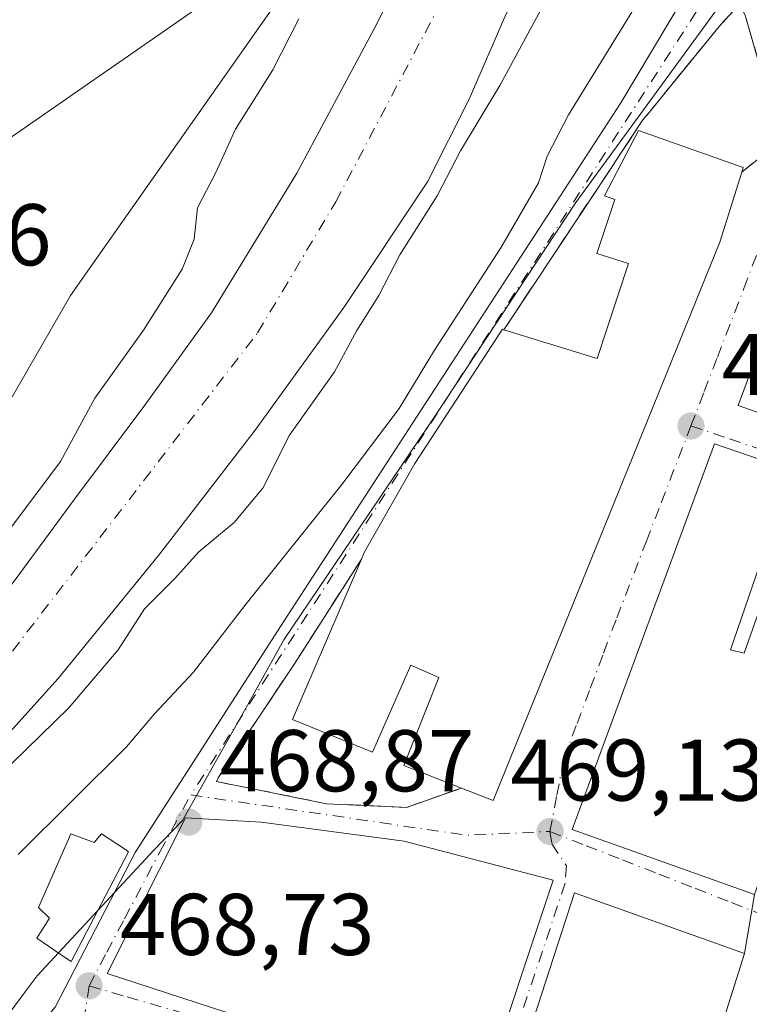
# Model space of a CAD drawing. Units: metres. Extents: x 583290 to 586719, y 4752071 to 4754427.
# Drawn here: x 584041 to 584124, y 4752548 to 4752661 of the extents above; entities that cross this region are included whole.
import ezdxf

# ---------------------------------------------------------------- set-up
doc = ezdxf.new("R2010")
doc.units = ezdxf.units.M
doc.header["$MEASUREMENT"] = 0
doc.linetypes.add('DGN Style 3', pattern=[2.307223458686699, 1.648016756204785, -0.6592067024819142])
doc.linetypes.add('DGN Style 4', pattern=[2.6384748266838614, 1.318413404963828, -0.6592067024819142, 0.001648016756204785, -0.6592067024819142])
for name, color, linetype, lineweight in [('Arbolado forestal CxS', 92, 'Continuous', 0), ('Corriente natural Cxs', 4, 'Continuous', 13), ('Corriente natural eje', 4, 'DGN Style 4', 0), ('Cultivos herbáceos CxS', 92, 'Continuous', 0), ('Cultivos leñosos CxS', 92, 'Continuous', 0), ('Curva de nivel normal', 30, 'Continuous', 0), ('Edificación Cxs', 1, 'Continuous', 13), ('Núcleo urbano CxS', 7, 'Continuous', 0), ('Obra de contención lineal', 1, 'DGN Style 3', 13), ('Punto de cota en terreno', 7, 'Continuous', 0), ('Rótulo de punto de cota en terreno', 7, 'Continuous', 0), ('Suelo desnudo CxS', 253, 'Continuous', 0), ('Tendido', 6, 'Continuous', 0), ('Vía urbana Cxs', 4, 'Continuous', 0), ('Vía urbana eje', 4, 'DGN Style 4', 0)]:
    doc.layers.add(name, color=color, linetype=linetype, lineweight=lineweight)
doc.styles.add('Style-Arial', font='txt')

# ---------------------------------------------------------------- blocks, each defined once
blk = doc.blocks.new('*U14')
at = {"layer": 'Cultivos herbáceos CxS', "color": 92, "linetype": 'Continuous', "lineweight": 0}
blk.add_polyline3d([(584106.3679000001, 4752720.340500001, 460.3766999999935), (584085.8481999999, 4752685.101500001, 460.5985999999976), (584046.4146999996, 4752629.008300001, 460.8325000000041), (584022.9499000004, 4752588.305299999, 461.2262000000047), (584003.3223000001, 4752582.9529, 461.9100000000035), (583985.4798999997, 4752596.781500001, 462.0663999999961), (583981.5274999999, 4752604.219500001, 461.517200000002), (583980.9967, 4752612.134500001, 461.4324999999953), (583959.6096999999, 4752713.2061, 461.5635000000038), (583946.0184000004, 4752757.9915, 461.7148000000016)], dxfattribs=at)
blk = doc.blocks.new('5PATER')
at = {"layer": 'Cultivos leñosos CxS', "linetype": 'Continuous', "lineweight": 0}
h = blk.add_hatch(color=51, dxfattribs=at)
edge = h.paths.add_edge_path()
edge.add_ellipse((0, 0), major_axis=(-0.1095731443231308, -0.1110710700762829), ratio=0.9994222409660322, start_angle=0, end_angle=360)
blk = doc.blocks.new('*U25')
at = {"layer": 'Vía urbana Cxs', "color": 4, "linetype": 'Continuous', "lineweight": 0}
for points in [[(584143.6901000004, 4752665.7601, 473.537599999996), (584142.0100999996, 4752660.590100001, 468.7713999999978), (584146.7308999998, 4752659.2783, 470.2862000000023), (584146.8167000003, 4752659.2545, 470.3159000000014), (584148.0405000001, 4752658.9145, 470.7476000000024), (584148.1281000003, 4752658.890100001, 470.7786999999954), (584154.9301000005, 4752657.0001, 470.5767000000051), (584153.9760999996, 4752653.691600001, 470.7485000000015), (584138.5301000001, 4752658.770099999, 467.8099999999977), (584122.8800999997, 4752616.4301, 470.9133000000002), (584142.1001000004, 4752609.640100001, 471.4380999999995), (584140.5601000004, 4752605.110099999, 470.9470000000001), (584130.7600999996, 4752608.440099999, 472.6682000000001), (584129.0701000001, 4752608.970100001, 473.0102999999945), (584120.1700999998, 4752612.050100001, 469.5696999999927), (584103.8701, 4752567.880100001, 472.0853000000062), (584124.7801000001, 4752560.440099999, 473.5106999999989), (584123.6300999997, 4752553.690099999, 472.5050000000047), (584104.1401000004, 4752560.630100001, 471.7189999999973), (584095.1501000002, 4752532.880100001, 474.7452000000048)], [(584044.6759000003, 4752547.557700001, 468.7477000000072), (584053.8470999999, 4752565.2501, 473.4180999999954), (584071.2401999999, 4752592.325300001, 475.7992999999988), (584106.4704999998, 4752646.4882, 473.0525000000052), (584109.4461000003, 4752651.062999999, 471.5599999999977), (584120.6644000001, 4752669.9013, 465.9817000000039)], [(584125.8501000004, 4752653.630100001, 466.6212999999989), (584123.7100999998, 4752661.090100001, 466.3350999999967)], [(584123.0500999996, 4752662.380100001, 466.1834999999992), (584120.7100999998, 4752659.8201, 466.3319999999949), (584114.4807000002, 4752652.1779, 470.6520000000019), (584112.8775000004, 4752650.211100001, 471.4581000000035), (584111.9801000003, 4752649.110099999, 471.264599999995), (584109.3130000001, 4752645.085200001, 472.3187999999937), (584108.1776000002, 4752643.3718, 472.6532000000007), (584096.0701000001, 4752625.100099999, 475.4171999999963), (584095.8901000004, 4752625.1601, 475.6858000000066), (584085.8501000004, 4752609.790100001, 472.7652999999991), (584080.0601000004, 4752599.5801, 472.3491000000067), (584079.7401000002, 4752598.8201, 472.5660000000062), (584072.0701000001, 4752586.850099999, 472.8974000000017), (584063.3501000004, 4752573.8101, 469.7544000000053), (584063.1401000004, 4752573.380100001, 469.5092000000004), (584075.7301000003, 4752570.840100001, 470.196299999996), (584084.9200999998, 4752570.420100001, 471.0869999999995), (584091.2100999998, 4752572.630100001, 474.1437000000006), (584094.8201000001, 4752571.220100001, 472.3788000000059), (584107.0301000001, 4752601.170100001, 473.5065000000032), (584120.7801000001, 4752635.130100001, 471.8019000000059), (584123.3000999996, 4752643.1501, 469.8375999999989), (584125.4401000004, 4752644.860099999, 467.8991999999998)]]:
    blk.add_polyline3d(points, dxfattribs=at)
blk.add_polyline3d([(584050.6201, 4752551.4101, 471.5861000000005), (584093.4801000003, 4752537.420100001, 474.8010000000068), (584101.6901000004, 4752562.0801, 470.6355999999942), (584084.6401000004, 4752566.5601, 471.7648999999947), (584068.2600999996, 4752568.7301, 471.8361000000005), (584059.6101000002, 4752569.2301, 471.1092000000062)], close=True, dxfattribs=at)

msp = doc.modelspace()

# ---------------------------------------------------------------- linework, layer by layer
at = {"layer": 'Arbolado forestal CxS', "color": 92, "linetype": 'Continuous', "lineweight": 0}
for points in [[(583929.9200999998, 4752800.556100001, 462.0709000000061), (583933.0734999999, 4752785.204700001, 461.4909999999945), (583939.2543000003, 4752772.2105, 461.5791999999929), (583946.0184000004, 4752757.9915, 461.7148000000016), (583959.6096999999, 4752713.2061, 461.5635000000038), (583980.9967, 4752612.134500001, 461.4324999999953), (583981.5274999999, 4752604.219500001, 461.517200000002), (583985.4798999997, 4752596.781500001, 462.0663999999961), (584003.3223000001, 4752582.9529, 461.9100000000035), (584022.9499000004, 4752588.305299999, 461.2262000000047), (584046.4146999996, 4752629.008300001, 460.8325000000041), (584085.8481999999, 4752685.101500001, 460.5985999999976), (584106.3679000001, 4752720.340500001, 460.3766999999935), (584115.5295000002, 4752737.5877, 460.6232000000019), (584120.0336999996, 4752766.486099999, 460.8491000000067), (584116.4813000001, 4752779.021700001, 460.9517000000051)], [(583946.0184000004, 4752757.9915, 461.7148000000016), (583959.6096999999, 4752713.2061, 461.5635000000038), (583980.9967, 4752612.134500001, 461.4324999999953), (583981.5274999999, 4752604.219500001, 461.517200000002), (583985.4798999997, 4752596.781500001, 462.0663999999961), (584003.3223000001, 4752582.9529, 461.9100000000035), (584022.9499000004, 4752588.305299999, 461.2262000000047), (584046.4146999996, 4752629.008300001, 460.8325000000041), (584085.8481999999, 4752685.101500001, 460.5985999999976), (584106.3679000001, 4752720.340500001, 460.3766999999935)], [(584118.1153999995, 4752721.401500001, 458.2442000000011), (584105.9445000002, 4752701.8223, 457.9673999999941), (584090.0253999997, 4752676.982999999, 459.1009999999952), (584087.8901000004, 4752672.850099999, 459.5660000000062), (584081.2100999998, 4752659.5601, 458.6045000000013), (584072.3501000004, 4752643.030099999, 457.6134000000021), (584062.5601000004, 4752627.040100001, 458.2560999999987), (584054.8101000004, 4752616.3101, 458.8677000000025), (584046.8901000004, 4752605.720100001, 459.1303999999946), (584040.0900999998, 4752596.4801, 458.847299999994), (584032.9401000004, 4752587.4101, 458.2942999999942), (584029.1501000002, 4752584.090100001, 458.5584999999992), (584024.6601999998, 4752581.7301, 458.850900000005), (584014.8901000004, 4752577.9101, 459.3046000000032), (584008.3501000004, 4752575.380100001, 459.2783000000054), (584001.7801000001, 4752573.5801, 458.9355000000069), (583996.5301000001, 4752573.390100001, 458.3460000000051), (583991.2301000003, 4752574.940099999, 457.8929000000062), (583987.7901, 4752577.0001, 457.4673000000039), (583984.6701999997, 4752579.6601, 457.6508000000031), (583982.2301000003, 4752582.5001, 457.8941999999952), (583978.5201000003, 4752588.8101, 457.8481000000029), (583974.1901000004, 4752597.9001, 457.7122999999993), (583970.0900999998, 4752607.0801, 457.2940999999992)], [(583970.0900999998, 4752607.0801, 457.2940999999992), (583974.1901000004, 4752597.9001, 457.7122999999993), (583978.5201000003, 4752588.8101, 457.8481000000029), (583982.2301000003, 4752582.5001, 457.8941999999952), (583984.6701999997, 4752579.6601, 457.6508000000031), (583987.7901, 4752577.0001, 457.4673000000039), (583991.2301000003, 4752574.940099999, 457.8929000000062), (583996.5301000001, 4752573.390100001, 458.3460000000051), (584001.7801000001, 4752573.5801, 458.9355000000069), (584008.3501000004, 4752575.380100001, 459.2783000000054), (584014.8901000004, 4752577.9101, 459.3046000000032), (584024.6601999998, 4752581.7301, 458.850900000005), (584029.1501000002, 4752584.090100001, 458.5584999999992), (584032.9401000004, 4752587.4101, 458.2942999999942), (584040.0900999998, 4752596.4801, 458.847299999994), (584046.8901000004, 4752605.720100001, 459.1303999999946), (584054.8101000004, 4752616.3101, 458.8677000000025), (584062.5601000004, 4752627.040100001, 458.2560999999987), (584072.3501000004, 4752643.030099999, 457.6134000000021), (584081.2100999998, 4752659.5601, 458.6045000000013), (584087.8901000004, 4752672.850099999, 459.5660000000062), (584090.0253999997, 4752676.982999999, 459.1009999999952), (584105.9445000002, 4752701.8223, 457.9673999999941), (584118.1153999995, 4752721.401500001, 458.2442000000011)], [(583969.9801000003, 4752572.9801, 458.7402000000002), (583972.4700999996, 4752569.670100001, 458.8329999999987), (583975.7401000002, 4752567.120100001, 458.2513000000035), (583983.5500999996, 4752563.3301, 457.1138999999966), (583990.9600999998, 4752560.920100001, 457.3136999999988), (583998.4201999997, 4752559.860099999, 457.7927000000054), (584003.3400999998, 4752559.920100001, 457.3473999999987), (584011.9801000003, 4752561.140100001, 457.102899999998), (584020.4700999996, 4752563.960100001, 457.0926999999938), (584025.9200999998, 4752567.0601, 457.0356000000029), (584031.4401000004, 4752571.2401, 457.2943999999989), (584036.3301999997, 4752575.610099999, 457.2323999999935), (584045.0301999999, 4752585.170100001, 457.2609999999986), (584056.4901000002, 4752599.2501, 456.877999999997), (584067.5601000004, 4752613.600099999, 456.8380999999936), (584077.7301000003, 4752627.630100001, 457.0819999999949), (584087.3000999996, 4752642.040100001, 456.7832999999956), (584092.0800999999, 4752651.5101, 456.5665000000009), (584096.3300999999, 4752661.270099999, 456.6104999999953), (584099.7302000001, 4752667.440099999, 456.6569000000018), (584107.4901000002, 4752679.220100001, 457.0026000000071), (584115.3902000003, 4752690.920100001, 457.2186999999976), (584125.4901000002, 4752705.720100001, 457.9974999999977), (584135.7701000003, 4752720.4301, 457.2581999999966)], [(583969.9801000003, 4752572.9801, 458.7402000000002), (583972.4700999996, 4752569.670100001, 458.8329999999987), (583975.7401000002, 4752567.120100001, 458.2513000000035), (583983.5500999996, 4752563.3301, 457.1138999999966), (583990.9600999998, 4752560.920100001, 457.3136999999988), (583998.4201999997, 4752559.860099999, 457.7927000000054), (584003.3400999998, 4752559.920100001, 457.3473999999987), (584011.9801000003, 4752561.140100001, 457.102899999998), (584020.4700999996, 4752563.960100001, 457.0926999999938), (584025.9200999998, 4752567.0601, 457.0356000000029), (584031.4401000004, 4752571.2401, 457.2943999999989), (584036.3301999997, 4752575.610099999, 457.2323999999935), (584045.0301999999, 4752585.170100001, 457.2609999999986), (584056.4901000002, 4752599.2501, 456.877999999997), (584067.5601000004, 4752613.600099999, 456.8380999999936), (584077.7301000003, 4752627.630100001, 457.0819999999949), (584087.3000999996, 4752642.040100001, 456.7832999999956), (584092.0800999999, 4752651.5101, 456.5665000000009), (584096.3300999999, 4752661.270099999, 456.6104999999953), (584099.7302000001, 4752667.440099999, 456.6569000000018), (584107.4901000002, 4752679.220100001, 457.0026000000071), (584115.3902000003, 4752690.920100001, 457.2186999999976), (584125.4901000002, 4752705.720100001, 457.9974999999977), (584135.7701000003, 4752720.4301, 457.2581999999966)], [(584155.9539000001, 4752720.027100001, 462.0426000000007), (584155.6409, 4752716.784499999, 462.624100000001), (584154.9190999996, 4752717.067299999, 462.6110000000045), (584133.3207, 4752698.5985, 462.483699999997), (584121.9093000004, 4752681.6371, 463.0081000000064), (584120.9836999997, 4752662.5297, 465.8307999999961), (584121.1312999995, 4752662.4147, 465.8481999999931), (584120.9303000001, 4752662.4517, 465.8377999999939), (584104.3173000002, 4752639.6533, 466.0626000000047), (584088.2688999996, 4752615.3521, 465.7743000000046), (584070.8733000001, 4752589.5843, 467.1827000000048), (584066.6831, 4752582.136499999, 467.3076000000001), (584059.2449000003, 4752568.915899999, 468.5149999999995), (584055.9599000001, 4752565.536900001, 468.4342999999935), (584042.5944999997, 4752551.135700001, 468.3545000000013), (584041.2311000006, 4752549.308300001, 468.4878000000026), (584030.6749, 4752535.1589, 469.1625000000058)], [(584155.6409, 4752716.784499999, 462.624100000001), (584154.9190999996, 4752717.067299999, 462.6110000000045), (584133.3207, 4752698.5985, 462.483699999997), (584121.9093000004, 4752681.6371, 463.0081000000064), (584120.9836999997, 4752662.5297, 465.8307999999961), (584121.1312999995, 4752662.4147, 465.8481999999931), (584120.9303000001, 4752662.4517, 465.8377999999939), (584104.3173000002, 4752639.6533, 466.0626000000047), (584088.2688999996, 4752615.3521, 465.7743000000046), (584070.8733000001, 4752589.5843, 467.1827000000048), (584066.6831, 4752582.136499999, 467.3076000000001), (584059.2449000003, 4752568.915899999, 468.5149999999995), (584055.9599000001, 4752565.536900001, 468.4342999999935), (584042.5944999997, 4752551.135700001, 468.3545000000013), (584041.2311000006, 4752549.308300001, 468.4878000000026), (584030.6749, 4752535.1589, 469.1625000000058), (584027.5994999995, 4752531.036699999, 469.1812999999966)]]:
    msp.add_polyline3d(points, dxfattribs=at)
at = {"layer": 'Corriente natural Cxs', "color": 4, "linetype": 'Continuous', "lineweight": 13}
for points in [[(583970.0900999998, 4752607.0801, 457.2940999999992), (583974.1901000004, 4752597.9001, 457.7122999999993), (583978.5201000003, 4752588.8101, 457.8481000000029), (583982.2301000003, 4752582.5001, 457.8941999999952), (583984.6700999998, 4752579.6601, 457.6508000000031), (583987.7901, 4752577.0001, 457.4673000000039), (583991.2301000003, 4752574.940099999, 457.8929000000062), (583996.5301000001, 4752573.390100001, 458.3460000000051), (584001.7801000001, 4752573.5801, 458.9355000000069), (584008.3501000004, 4752575.380100001, 459.2783000000054), (584014.8901000004, 4752577.9101, 459.3046000000032), (584024.6601, 4752581.7301, 458.850900000005), (584029.1501000002, 4752584.090100001, 458.5584999999992), (584032.9401000004, 4752587.4101, 458.2942999999942), (584040.0900999998, 4752596.4801, 458.847299999994), (584046.8901000004, 4752605.720100001, 459.1303999999946), (584054.8101000004, 4752616.3101, 458.8677000000025), (584062.5601000004, 4752627.040100001, 458.2560999999987), (584072.3501000004, 4752643.030099999, 457.6134000000021), (584081.2100999998, 4752659.5601, 458.6045000000013), (584087.8901000004, 4752672.850099999, 459.5660000000062), (584090.0253999997, 4752676.982999999, 459.1009999999952), (584105.9445000002, 4752701.8223, 457.9673999999941), (584118.1153999995, 4752721.401500001, 458.2442000000011)], [(583970.0900999998, 4752607.0801, 457.2940999999992), (583974.1901000004, 4752597.9001, 457.7122999999993), (583978.5201000003, 4752588.8101, 457.8481000000029), (583982.2301000003, 4752582.5001, 457.8941999999952), (583984.6700999998, 4752579.6601, 457.6508000000031), (583987.7901, 4752577.0001, 457.4673000000039), (583991.2301000003, 4752574.940099999, 457.8929000000062), (583996.5301000001, 4752573.390100001, 458.3460000000051), (584001.7801000001, 4752573.5801, 458.9355000000069), (584008.3501000004, 4752575.380100001, 459.2783000000054), (584014.8901000004, 4752577.9101, 459.3046000000032), (584024.6601, 4752581.7301, 458.850900000005), (584029.1501000002, 4752584.090100001, 458.5584999999992), (584032.9401000004, 4752587.4101, 458.2942999999942), (584040.0900999998, 4752596.4801, 458.847299999994), (584046.8901000004, 4752605.720100001, 459.1303999999946), (584054.8101000004, 4752616.3101, 458.8677000000025), (584062.5601000004, 4752627.040100001, 458.2560999999987), (584072.3501000004, 4752643.030099999, 457.6134000000021), (584081.2100999998, 4752659.5601, 458.6045000000013), (584087.8901000004, 4752672.850099999, 459.5660000000062), (584090.0253999997, 4752676.982999999, 459.1009999999952), (584105.9445000002, 4752701.8223, 457.9673999999941), (584118.1153999995, 4752721.401500001, 458.2442000000011)], [(584135.7701000003, 4752720.4301, 457.2581999999966), (584125.4901000002, 4752705.720100001, 457.9974999999977), (584115.3901000004, 4752690.920100001, 457.2186999999976), (584107.4901000002, 4752679.220100001, 457.0026000000071), (584099.7301000003, 4752667.440099999, 456.656799999997), (584096.3300999999, 4752661.270099999, 456.6104999999953), (584092.0800999999, 4752651.5101, 456.5665000000009), (584087.3000999996, 4752642.040100001, 456.7832999999956), (584077.7301000003, 4752627.630100001, 457.0819999999949), (584067.5601000004, 4752613.600099999, 456.8380999999936), (584056.4901000002, 4752599.2501, 456.877999999997), (584045.0301000001, 4752585.170100001, 457.2609999999986), (584036.3300999999, 4752575.610099999, 457.2323000000034), (584031.4401000004, 4752571.2401, 457.2943999999989), (584025.9200999998, 4752567.0601, 457.0356000000029), (584020.4700999996, 4752563.960100001, 457.0926999999938), (584011.9801000003, 4752561.140100001, 457.102899999998), (584003.3400999998, 4752559.920100001, 457.3473999999987), (583998.4200999998, 4752559.860099999, 457.7927000000054), (583990.9600999998, 4752560.920100001, 457.3136999999988), (583983.5500999996, 4752563.3301, 457.1138999999966), (583975.7401000002, 4752567.120100001, 458.2513000000035), (583972.4700999996, 4752569.670100001, 458.8329999999987), (583969.9801000003, 4752572.9801, 458.7402000000002)], [(584135.7701000003, 4752720.4301, 457.2581999999966), (584125.4901000002, 4752705.720100001, 457.9974999999977), (584115.3901000004, 4752690.920100001, 457.2186999999976), (584107.4901000002, 4752679.220100001, 457.0026000000071), (584099.7301000003, 4752667.440099999, 456.656799999997), (584096.3300999999, 4752661.270099999, 456.6104999999953), (584092.0800999999, 4752651.5101, 456.5665000000009), (584087.3000999996, 4752642.040100001, 456.7832999999956), (584077.7301000003, 4752627.630100001, 457.0819999999949), (584067.5601000004, 4752613.600099999, 456.8380999999936), (584056.4901000002, 4752599.2501, 456.877999999997), (584045.0301000001, 4752585.170100001, 457.2609999999986), (584036.3300999999, 4752575.610099999, 457.2323000000034), (584031.4401000004, 4752571.2401, 457.2943999999989), (584025.9200999998, 4752567.0601, 457.0356000000029), (584020.4700999996, 4752563.960100001, 457.0926999999938), (584011.9801000003, 4752561.140100001, 457.102899999998), (584003.3400999998, 4752559.920100001, 457.3473999999987), (583998.4200999998, 4752559.860099999, 457.7927000000054), (583990.9600999998, 4752560.920100001, 457.3136999999988), (583983.5500999996, 4752563.3301, 457.1138999999966), (583975.7401000002, 4752567.120100001, 458.2513000000035), (583972.4700999996, 4752569.670100001, 458.8329999999987), (583969.9801000003, 4752572.9801, 458.7402000000002)]]:
    msp.add_polyline3d(points, dxfattribs=at)
at = {"layer": 'Corriente natural eje', "color": 4, "linetype": 'DGN Style 4', "lineweight": 0}
msp.add_polyline3d([(583933.4901000002, 4752719.4901, 456.4796999999963), (583943.0701000001, 4752692.770099999, 457.5100999999996), (583947.7701000003, 4752674.420100001, 456.8466000000044), (583951.7901, 4752656.7401, 457.4795000000013), (583953.3601000002, 4752634.8201, 457.6392000000051), (583955.7200999996, 4752621.550100001, 457.9811000000045), (583965.3300999999, 4752598.5001, 456.4023000000016), (583973.8300999999, 4752581.5001, 456.5611999999965), (583982.5401, 4752572.550100001, 456.3175999999949), (583989.4801000003, 4752568.520099999, 456.7644), (583998.4200999998, 4752567.1801, 456.8237999999984), (584010.4901000002, 4752568.970100001, 456.9744000000064), (584020.5500999996, 4752571.6501, 456.9523000000045), (584029.5000999998, 4752577.470100001, 457.2580000000017), (584036.4301000005, 4752583.960100001, 457.2709999999934), (584067.8601000002, 4752624.7501, 456.9121000000014), (584076.8101000004, 4752639.7401, 456.5721999999951), (584093.5800999999, 4752671.5101, 456.8876000000019), (584099.7993999999, 4752681.648200001, 456.9035000000004), (584118.1153999995, 4752705.790999999, 456.6769999999961), (584133.1966000004, 4752726.693200001, 456.045100000003)], dxfattribs=at)
at = {"layer": 'Cultivos herbáceos CxS', "color": 92, "linetype": 'Continuous', "lineweight": 0}
msp.add_polyline3d([(583929.9200999998, 4752800.556100001, 462.0709000000061), (583933.0734999999, 4752785.204700001, 461.4909999999945), (583939.2543000003, 4752772.2105, 461.5791999999929), (583946.0184000004, 4752757.9915, 461.7148000000016), (583959.6096999999, 4752713.2061, 461.5635000000038), (583980.9967, 4752612.134500001, 461.4324999999953), (583981.5274999999, 4752604.219500001, 461.517200000002), (583985.4798999997, 4752596.781500001, 462.0663999999961), (584003.3223000001, 4752582.9529, 461.9100000000035), (584022.9499000004, 4752588.305299999, 461.2262000000047), (584046.4146999996, 4752629.008300001, 460.8325000000041), (584085.8481999999, 4752685.101500001, 460.5985999999976), (584106.3679000001, 4752720.340500001, 460.3766999999935), (584115.5295000002, 4752737.5877, 460.6232000000019), (584120.0336999996, 4752766.486099999, 460.8491000000067), (584116.4813000001, 4752779.021700001, 460.9517000000051)], dxfattribs=at)
at = {"layer": 'Curva de nivel normal', "color": 30, "linetype": 'Continuous', "lineweight": 0, "flags": 128}
for points, elevation in [([(584126.5197999999, 4752673.034), (584126.0999999996, 4752672.92), (584121.2800000003, 4752672.82), (584117.9699999997, 4752671), (584111.7300000004, 4752663.180000001), (584103.4600000001, 4752649.689999999), (584101.0099999999, 4752644.960000001), (584100.04, 4752641.91), (584095.7000000002, 4752634.470000001), (584088.0999999996, 4752622.74), (584084.0700000003, 4752616.07), (584077.5199999996, 4752607.380000001), (584066.3799999999, 4752593.52), (584060.5, 4752585.91), (584056.0300000003, 4752581.140000001), (584052.8300000001, 4752577.350000001), (584040.4299999997, 4752565.02)], 465), ([(584033.2699999996, 4752569.17), (584046.25, 4752581.83), (584051.8899999997, 4752588.470000001), (584054.8899999997, 4752593.16), (584058.3399999999, 4752596.57), (584061.1299999999, 4752599.680000001), (584065.1900000004, 4752603.039999999), (584068.4699999997, 4752606.960000001), (584071.5, 4752613.02), (584076.6799999997, 4752620.289999999), (584079.2199999997, 4752625.02), (584081.7300000004, 4752629.02), (584084.1500000004, 4752633.689999999), (584088.4199999999, 4752640.41), (584091.0899999999, 4752645.57), (584095.5899999999, 4752653.07), (584103.7599999999, 4752668.180000001)], 460), ([(584039.6900000004, 4752602.58), (584045.2800000003, 4752610), (584049.2199999997, 4752617.25), (584054.7699999996, 4752625.039999999), (584059.2199999997, 4752632.039999999), (584060.5999999996, 4752635.449999999), (584060.9900000002, 4752639.039999999), (584063.0800000001, 4752643.109999999), (584065.3399999999, 4752648.039999999), (584069.5899999999, 4752654.84), (584072.5700000003, 4752660.699999999)], 460)]:
    msp.add_lwpolyline(points, dxfattribs=dict(at, elevation=elevation))
at = {"layer": 'Edificación Cxs', "color": 1, "linetype": 'Continuous', "lineweight": 13, "flags": 128}
for points, elevation in [([(584120.7801000001, 4752635.130100001), (584107.0301000001, 4752601.170100001), (584094.8201000001, 4752571.220100001), (584091.2100999998, 4752572.630100001), (584084.6201, 4752575.210100001), (584088.6201, 4752585.270099999), (584085.3901000004, 4752586.690099999), (584081.0100999996, 4752576.7501), (584071.8501000004, 4752580.4801), (584079.7401000002, 4752598.8201), (584080.0601000004, 4752599.5801), (584085.8501000004, 4752609.790100001), (584095.8901000004, 4752625.1601), (584096.0701000001, 4752625.100099999), (584106.7301000003, 4752621.8201), (584110.3201000001, 4752632.670100001), (584106.7100999998, 4752633.8101), (584108.7600999996, 4752640.0101), (584107.6001000004, 4752640.4101), (584111.4600999998, 4752647.9001), (584123.4600999998, 4752643.6601), (584123.3000999996, 4752643.1501)], 476.2099000000016), ([(584122.0301000001, 4752588.440099999), (584123.5701000001, 4752588.0601), (584130.7600999996, 4752608.440099999), (584140.5601000004, 4752605.110099999), (584124.7801000001, 4752560.440099999), (584103.8701, 4752567.880100001), (584120.1700999998, 4752612.050100001), (584129.0701000001, 4752608.970100001)], 475.1630000000005), ([(584101.6901000004, 4752562.0801), (584093.4801000003, 4752537.420100001), (584050.6201, 4752551.4101), (584059.6101000002, 4752569.2301), (584068.2600999996, 4752568.7301), (584084.6401000004, 4752566.5601)], 474.8010000000068), ([(584049.9600999998, 4752567.4001), (584052.7100999998, 4752565.590100001), (584053.0500999996, 4752565.340100001), (584046.4901000002, 4752552.790100001), (584045.9801000003, 4752553.130100001), (584042.5701000001, 4752555.460100001), (584044.0201000003, 4752557.7301), (584042.7801000001, 4752558.960100001), (584046.4600999998, 4752567.4001), (584049.1401000004, 4752566.380100001)], 482.4936000000016)]:
    msp.add_lwpolyline(points, close=True, dxfattribs=dict(at, elevation=elevation))
at = {"layer": 'Edificación Cxs', "color": 1, "linetype": 'Continuous', "lineweight": 13, "extrusion": (0.06820636532200405, 0.2170694642595008, 0.9737703730426669), "elevation": 1071952.14354353, "flags": 128}
msp.add_lwpolyline([(867413.4899957903, -4585556.629460081), (867413.4899957904, -4585547.996426171)], dxfattribs=at)
at = {"layer": 'Edificación Cxs', "color": 1, "linetype": 'Continuous', "lineweight": 13}
for points in [[(584156.8701, 4752652.7401, 468.7887000000047), (584142.1001000004, 4752609.640100001, 471.4380999999995), (584122.8800999997, 4752616.4301, 470.9133000000002), (584138.5301000001, 4752658.770099999, 467.8099999999977), (584156.8701, 4752652.7401, 468.7887000000047)], [(584096.0701000001, 4752625.100099999, 475.4171999999963), (584106.7301000003, 4752621.8201, 471.4619999999995), (584110.3201000001, 4752632.670100001, 472.8304999999964), (584106.7100999998, 4752633.8101, 471.1524999999965), (584108.7600999996, 4752640.0101, 472.6665000000066), (584107.6001000004, 4752640.4101, 472.2559999999939), (584111.4600999998, 4752647.9001, 470.9321000000054), (584123.4600999998, 4752643.6601, 469.4305000000023), (584123.3000999996, 4752643.1501, 469.8375999999989)], [(584120.7801000001, 4752635.130100001, 471.8019000000059), (584107.0301000001, 4752601.170100001, 473.5065000000032), (584094.8201000001, 4752571.220100001, 472.3788000000059), (584091.2100999998, 4752572.630100001, 474.1437000000006)], [(584079.7401000002, 4752598.8201, 472.5660000000062), (584080.0601000004, 4752599.5801, 472.3491000000067), (584085.8501000004, 4752609.790100001, 472.7652999999991), (584095.8901000004, 4752625.1601, 475.6858000000066), (584096.0701000001, 4752625.100099999, 475.4171999999963)], [(584122.0301000001, 4752588.440099999, 475.0939000000071), (584123.5701000001, 4752588.0601, 475.1630000000005), (584130.7600999996, 4752608.440099999, 472.6682000000001), (584140.5601000004, 4752605.110099999, 470.9470000000001), (584124.7801000001, 4752560.440099999, 473.5106999999989), (584103.8701, 4752567.880100001, 472.0853000000062), (584120.1700999998, 4752612.050100001, 469.5696999999927), (584129.0701000001, 4752608.970100001, 473.0102999999945), (584122.0301000001, 4752588.440099999, 475.0939000000071)], [(584091.2100999998, 4752572.630100001, 474.1437000000006), (584084.6201, 4752575.210100001, 472.3588000000018), (584088.6201, 4752585.270099999, 475.8347000000067), (584085.3901000004, 4752586.690099999, 476.2099000000017), (584081.0100999996, 4752576.7501, 472.498900000006), (584071.8501000004, 4752580.4801, 470.8472000000039), (584079.7401000002, 4752598.8201, 472.5660000000062)], [(584101.6901000004, 4752562.0801, 470.6355999999942), (584093.4801000003, 4752537.420100001, 474.8010000000068), (584050.6201, 4752551.4101, 471.5861000000005), (584059.6101000002, 4752569.2301, 471.1092000000062), (584068.2600999996, 4752568.7301, 471.8361000000005), (584084.6401000004, 4752566.5601, 471.7648999999947), (584101.6901000004, 4752562.0801, 470.6355999999942)], [(584049.9600999998, 4752567.4001, 479.1929999999993), (584052.7100999998, 4752565.590100001, 473.9968999999983), (584053.0500999996, 4752565.340100001, 473.7394000000059), (584046.4901000002, 4752552.790100001, 470.2814000000071), (584045.9801000003, 4752553.130100001, 470.5939000000071), (584042.5701000001, 4752555.460100001, 473.5522000000056), (584044.0201000003, 4752557.7301, 475.6417999999976), (584042.7801000001, 4752558.960100001, 476.8940000000002), (584046.4600999998, 4752567.4001, 482.4936000000016), (584049.1401000004, 4752566.380100001, 479.6650999999983), (584049.9600999998, 4752567.4001, 479.1929999999993)], [(584123.6300999997, 4752553.690099999, 472.5050000000047), (584115.3000999996, 4752527.360099999, 474.2275999999983), (584095.1501000002, 4752532.880100001, 474.7452000000048), (584104.1401000004, 4752560.630100001, 471.7189999999973), (584123.6300999997, 4752553.690099999, 472.5050000000047)]]:
    msp.add_polyline3d(points, dxfattribs=at)
for points in [[(584156.8701, 4752652.7401, 471.4380999999995), (584142.1001000004, 4752609.640100001, 471.4380999999995), (584122.8800999997, 4752616.4301, 471.4380999999995), (584138.5301000001, 4752658.770099999, 471.4380999999995)], [(584123.6300999997, 4752553.690099999, 474.7452000000048), (584115.3000999996, 4752527.360099999, 474.7452000000048), (584095.1501000002, 4752532.880100001, 474.7452000000048), (584104.1401000004, 4752560.630100001, 474.7452000000048)]]:
    msp.add_3dface(points, dxfattribs=at)
at = {"layer": 'Núcleo urbano CxS', "color": 7, "linetype": 'Continuous', "lineweight": 0}
for points in [[(584155.6409, 4752716.784499999, 462.624100000001), (584154.9190999996, 4752717.067299999, 462.6110000000045), (584133.3207, 4752698.5985, 462.483699999997), (584121.9093000004, 4752681.6371, 463.0081000000064), (584120.9836999997, 4752662.5297, 465.8307999999961), (584121.1312999995, 4752662.4147, 465.8481999999931), (584120.9303000001, 4752662.4517, 465.8377999999939), (584104.3173000002, 4752639.6533, 466.0626000000047), (584088.2688999996, 4752615.3521, 465.7743000000046), (584070.8733000001, 4752589.5843, 467.1827000000048), (584066.6831, 4752582.136499999, 467.3076000000001), (584059.2449000003, 4752568.915899999, 468.5149999999995), (584055.9599000001, 4752565.536900001, 468.4342999999935), (584042.5944999997, 4752551.135700001, 468.3545000000013), (584041.2311000006, 4752549.308300001, 468.4878000000026), (584030.6749, 4752535.1589, 469.1625000000058), (584027.5994999995, 4752531.036699999, 469.1812999999966)], [(584030.6749, 4752535.1589, 469.1625000000058), (584041.2311000006, 4752549.308300001, 468.4878000000026), (584042.5944999997, 4752551.135700001, 468.3545000000013), (584055.9599000001, 4752565.536900001, 468.4342999999935), (584059.2449000003, 4752568.915899999, 468.5149999999995), (584066.6831, 4752582.136499999, 467.3076000000001), (584070.8733000001, 4752589.5843, 467.1827000000048), (584088.2688999996, 4752615.3521, 465.7743000000046), (584104.3173000002, 4752639.6533, 466.0626000000047), (584120.9303000001, 4752662.4517, 465.8377999999939), (584121.1312999995, 4752662.4147, 465.8481999999931), (584120.9836999997, 4752662.5297, 465.8307999999961), (584121.9093000004, 4752681.6371, 463.0081000000064), (584133.3207, 4752698.5985, 462.483699999997), (584154.9190999996, 4752717.067299999, 462.6110000000045), (584155.6409, 4752716.784499999, 462.624100000001), (584176.3164999997, 4752708.6865, 462.8151999999973)]]:
    msp.add_polyline3d(points, dxfattribs=at)
at = {"layer": 'Obra de contención lineal', "color": 1, "linetype": 'DGN Style 3', "lineweight": 13}
for points in [[(584123.3000999996, 4752643.1501, 469.8375999999989), (584125.4401000004, 4752644.860099999, 467.8991999999998), (584126.9301000005, 4752649.360099999, 466.7804000000033), (584125.8501000004, 4752653.630100001, 466.6212999999989), (584123.7100999998, 4752661.090100001, 466.3350999999967), (584123.0500999996, 4752662.380100001, 466.1834999999992), (584120.7100999998, 4752659.8201, 466.3319999999949), (584111.9801000003, 4752649.110099999, 471.264599999995), (584096.0701000001, 4752625.100099999, 475.4171999999963)], [(584079.7401000002, 4752598.8201, 472.5660000000062), (584072.0701000001, 4752586.850099999, 472.8974000000017), (584063.3501000004, 4752573.8101, 469.7544000000053), (584063.1401000004, 4752573.380100001, 469.5092000000004), (584075.7301000003, 4752570.840100001, 470.196299999996), (584084.9200999998, 4752570.420100001, 471.0869999999995), (584091.2100999998, 4752572.630100001, 474.1437000000006)]]:
    msp.add_polyline3d(points, dxfattribs=at)
at = {"layer": 'Suelo desnudo CxS', "color": 253, "linetype": 'Continuous', "lineweight": 0}
for points in [[(583970.0900999998, 4752607.0801, 457.2940999999992), (583974.1901000004, 4752597.9001, 457.7122999999993), (583978.5201000003, 4752588.8101, 457.8481000000029), (583982.2301000003, 4752582.5001, 457.8941999999952), (583984.6701999997, 4752579.6601, 457.6508000000031), (583987.7901, 4752577.0001, 457.4673000000039), (583991.2301000003, 4752574.940099999, 457.8929000000062), (583996.5301000001, 4752573.390100001, 458.3460000000051), (584001.7801000001, 4752573.5801, 458.9355000000069), (584008.3501000004, 4752575.380100001, 459.2783000000054), (584014.8901000004, 4752577.9101, 459.3046000000032), (584024.6601999998, 4752581.7301, 458.850900000005), (584029.1501000002, 4752584.090100001, 458.5584999999992), (584032.9401000004, 4752587.4101, 458.2942999999942), (584040.0900999998, 4752596.4801, 458.847299999994), (584046.8901000004, 4752605.720100001, 459.1303999999946), (584054.8101000004, 4752616.3101, 458.8677000000025), (584062.5601000004, 4752627.040100001, 458.2560999999987), (584072.3501000004, 4752643.030099999, 457.6134000000021), (584081.2100999998, 4752659.5601, 458.6045000000013), (584087.8901000004, 4752672.850099999, 459.5660000000062), (584090.0253999997, 4752676.982999999, 459.1009999999952), (584105.9445000002, 4752701.8223, 457.9673999999941), (584118.1153999995, 4752721.401500001, 458.2442000000011)], [(583970.0900999998, 4752607.0801, 457.2940999999992), (583974.1901000004, 4752597.9001, 457.7122999999993), (583978.5201000003, 4752588.8101, 457.8481000000029), (583982.2301000003, 4752582.5001, 457.8941999999952), (583984.6701999997, 4752579.6601, 457.6508000000031), (583987.7901, 4752577.0001, 457.4673000000039), (583991.2301000003, 4752574.940099999, 457.8929000000062), (583996.5301000001, 4752573.390100001, 458.3460000000051), (584001.7801000001, 4752573.5801, 458.9355000000069), (584008.3501000004, 4752575.380100001, 459.2783000000054), (584014.8901000004, 4752577.9101, 459.3046000000032), (584024.6601999998, 4752581.7301, 458.850900000005), (584029.1501000002, 4752584.090100001, 458.5584999999992), (584032.9401000004, 4752587.4101, 458.2942999999942), (584040.0900999998, 4752596.4801, 458.847299999994), (584046.8901000004, 4752605.720100001, 459.1303999999946), (584054.8101000004, 4752616.3101, 458.8677000000025), (584062.5601000004, 4752627.040100001, 458.2560999999987), (584072.3501000004, 4752643.030099999, 457.6134000000021), (584081.2100999998, 4752659.5601, 458.6045000000013), (584087.8901000004, 4752672.850099999, 459.5660000000062), (584090.0253999997, 4752676.982999999, 459.1009999999952), (584105.9445000002, 4752701.8223, 457.9673999999941), (584118.1153999995, 4752721.401500001, 458.2442000000011)], [(584135.7701000003, 4752720.4301, 457.2581999999966), (584125.4901000002, 4752705.720100001, 457.9974999999977), (584115.3902000003, 4752690.920100001, 457.2186999999976), (584107.4901000002, 4752679.220100001, 457.0026000000071), (584099.7302000001, 4752667.440099999, 456.6569000000018), (584096.3300999999, 4752661.270099999, 456.6104999999953), (584092.0800999999, 4752651.5101, 456.5665000000009), (584087.3000999996, 4752642.040100001, 456.7832999999956), (584077.7301000003, 4752627.630100001, 457.0819999999949), (584067.5601000004, 4752613.600099999, 456.8380999999936), (584056.4901000002, 4752599.2501, 456.877999999997), (584045.0301999999, 4752585.170100001, 457.2609999999986), (584036.3301999997, 4752575.610099999, 457.2323999999935), (584031.4401000004, 4752571.2401, 457.2943999999989), (584025.9200999998, 4752567.0601, 457.0356000000029), (584020.4700999996, 4752563.960100001, 457.0926999999938), (584011.9801000003, 4752561.140100001, 457.102899999998), (584003.3400999998, 4752559.920100001, 457.3473999999987), (583998.4201999997, 4752559.860099999, 457.7927000000054), (583990.9600999998, 4752560.920100001, 457.3136999999988), (583983.5500999996, 4752563.3301, 457.1138999999966), (583975.7401000002, 4752567.120100001, 458.2513000000035), (583972.4700999996, 4752569.670100001, 458.8329999999987), (583969.9801000003, 4752572.9801, 458.7402000000002)], [(583969.9801000003, 4752572.9801, 458.7402000000002), (583972.4700999996, 4752569.670100001, 458.8329999999987), (583975.7401000002, 4752567.120100001, 458.2513000000035), (583983.5500999996, 4752563.3301, 457.1138999999966), (583990.9600999998, 4752560.920100001, 457.3136999999988), (583998.4201999997, 4752559.860099999, 457.7927000000054), (584003.3400999998, 4752559.920100001, 457.3473999999987), (584011.9801000003, 4752561.140100001, 457.102899999998), (584020.4700999996, 4752563.960100001, 457.0926999999938), (584025.9200999998, 4752567.0601, 457.0356000000029), (584031.4401000004, 4752571.2401, 457.2943999999989), (584036.3301999997, 4752575.610099999, 457.2323999999935), (584045.0301999999, 4752585.170100001, 457.2609999999986), (584056.4901000002, 4752599.2501, 456.877999999997), (584067.5601000004, 4752613.600099999, 456.8380999999936), (584077.7301000003, 4752627.630100001, 457.0819999999949), (584087.3000999996, 4752642.040100001, 456.7832999999956), (584092.0800999999, 4752651.5101, 456.5665000000009), (584096.3300999999, 4752661.270099999, 456.6104999999953), (584099.7302000001, 4752667.440099999, 456.6569000000018), (584107.4901000002, 4752679.220100001, 457.0026000000071), (584115.3902000003, 4752690.920100001, 457.2186999999976), (584125.4901000002, 4752705.720100001, 457.9974999999977), (584135.7701000003, 4752720.4301, 457.2581999999966)]]:
    msp.add_polyline3d(points, dxfattribs=at)
at = {"layer": 'Tendido', "color": 6, "linetype": 'Continuous', "lineweight": 0}
msp.add_polyline3d([(584427.915, 4752913.0822, 462.9722000000039), (584286.9182000002, 4752816.323899999, 464.5749000000069), (584197.3830000004, 4752752.823799999, 461.5881999999983), (584073.8753000004, 4752670.908500001, 465.3842000000004), (583940.1890000004, 4752578.233899999, 463.7112999999954), (583881.2100000001, 4752570.210000001, 464.3653999999952)], dxfattribs=at)
at = {"layer": 'Vía urbana Cxs', "color": 4, "linetype": 'Continuous', "lineweight": 0, "extrusion": (0.06910694071221529, 0.1042908353222473, 0.9921429596651816), "elevation": 536492.0159774304, "flags": 128}
msp.add_lwpolyline([(2138317.639302458, -4250714.715938386), (2138317.639302458, -4250692.623263736)], dxfattribs=at)
at = {"layer": 'Vía urbana Cxs', "color": 4, "linetype": 'Continuous', "lineweight": 0, "extrusion": (0.06820636532200405, 0.2170694642595008, 0.9737703730426669), "elevation": 1071952.14354353, "flags": 128}
msp.add_lwpolyline([(867413.4899957904, -4585547.996426171), (867413.4899957903, -4585556.629460081)], dxfattribs=at)
at = {"layer": 'Vía urbana Cxs', "color": 4, "linetype": 'Continuous', "lineweight": 0, "extrusion": (-0.01765531100865604, 0.1722400300007356, 0.9848967773622439), "elevation": 808732.465743137, "flags": 128}
msp.add_lwpolyline([(-1065623.002299031, -4597636.313444154), (-1065664.212333432, -4597617.745505477), (-1065674.894114197, -4597641.80314079)], dxfattribs=at)
at = {"layer": 'Vía urbana Cxs', "color": 4, "linetype": 'Continuous', "lineweight": 0, "extrusion": (-0.02440606407340402, -0.1432529847311569, 0.9893851254198538), "elevation": -694606.1705262221, "flags": 128}
msp.add_lwpolyline([(-222366.5739455528, 4732452.651046957), (-222366.5739455528, 4732445.730322103)], dxfattribs=at)
msp.add_lwpolyline([(-222366.5739455528, 4732452.651046957), (-222366.5739455528, 4732445.730322103)], dxfattribs=at)
at = {"layer": 'Vía urbana Cxs', "color": 4, "linetype": 'Continuous', "lineweight": 0, "extrusion": (0.01877830939706772, 0.0593556886457542, 0.9980602573600336), "elevation": 293531.5398158658, "flags": 128}
msp.add_lwpolyline([(876613.8977008885, -4698201.201171868), (876613.8977008885, -4698228.871104119)], dxfattribs=at)
at = {"layer": 'Vía urbana Cxs', "color": 4, "linetype": 'Continuous', "lineweight": 0}
for points in [[(584115.3000999996, 4752527.360099999, 474.2275999999983), (584123.6300999997, 4752553.690099999, 472.5050000000047), (584124.7801000001, 4752560.440099999, 473.5106999999989), (584140.5601000004, 4752605.110099999, 470.9470000000001), (584142.1001000004, 4752609.640100001, 471.4380999999995), (584156.8701, 4752652.7401, 468.7887000000047), (584153.9760999996, 4752653.691600001, 470.7485000000015), (584154.9301000005, 4752657.0001, 470.5767000000051), (584158.5100999996, 4752669.130100001, 471.1138999999966), (584160.1801000005, 4752677.4001, 470.1367999999929), (584158.1001000004, 4752677.9101, 473.1245000000054), (584158.8701, 4752685.140100001, 469.7195000000065), (584154.3601000002, 4752686.670100001, 472.0476000000053), (584155.3463000003, 4752694.1207, 472.6315999999933), (584155.3485000003, 4752694.136299999, 472.6352000000043), (584155.3701, 4752694.300100001, 472.673299999995), (584163.8901000004, 4752691.590100001, 470.0887999999978), (584166.5701000001, 4752702.0601, 465.8579000000027), (584165.091, 4752705.6317, 464.2608999999939), (584157.5503000002, 4752711.584799999, 462.8537000000069), (584149.0571999997, 4752717.061699999, 461.7087999999931), (584147.9700999996, 4752719.220100001, 461.4294999999984)], [(584018.9095000001, 4752535.222300001, 475.7384000000021), (584021.8158999998, 4752537.7152, 481.4440000000032), (584033.7751000002, 4752540.1494, 469.5761999999959), (584037.6908999998, 4752541.5252, 469.1108999999997), (584041.2013999998, 4752543.426300001, 468.8549999999959), (584044.6759000003, 4752547.557700001, 468.7477000000072), (584053.8470999999, 4752565.2501, 473.4180999999954), (584071.2401999999, 4752592.325300001, 475.7992999999988), (584106.4704999998, 4752646.4882, 473.0525000000052), (584109.4461000003, 4752651.062999999, 471.5599999999977), (584120.6644000001, 4752669.9013, 465.9817000000039), (584122.9428000003, 4752682.216, 464.1708999999974), (584124.3715000004, 4752686.184699999, 464.6695999999939), (584127.1496000001, 4752690.3123, 464.1677999999956), (584133.6584000001, 4752698.805400001, 462.9842999999965), (584143.3421999998, 4752709.362299999, 463.026199999993), (584149.1365999999, 4752715.632900001, 461.9425999999949), (584149.0571999997, 4752717.061699999, 461.7087999999931)], [(584123.3000999996, 4752643.1501, 469.8375999999989), (584125.4401000004, 4752644.860099999, 467.8991999999998), (584126.9301000005, 4752649.360099999, 466.7804000000033), (584125.8501000004, 4752653.630100001, 466.6212999999989), (584123.7100999998, 4752661.090100001, 466.3350999999967), (584123.0500999996, 4752662.380100001, 466.1834999999992), (584120.7100999998, 4752659.8201, 466.3319999999949), (584114.4807000002, 4752652.1779, 470.6520000000019), (584112.8775000004, 4752650.211100001, 471.4581000000035), (584111.9801000003, 4752649.110099999, 471.264599999995), (584109.3130000001, 4752645.085200001, 472.3187999999937), (584108.1776000002, 4752643.3718, 472.6532000000007)], [(584153.9760999996, 4752653.691600001, 470.7485000000015), (584138.5301000001, 4752658.770099999, 467.8099999999977), (584122.8800999997, 4752616.4301, 470.9133000000002), (584142.1001000004, 4752609.640100001, 471.4380999999995)], [(584091.2100999998, 4752572.630100001, 474.1437000000006), (584094.8201000001, 4752571.220100001, 472.3788000000059), (584107.0301000001, 4752601.170100001, 473.5065000000032), (584120.7801000001, 4752635.130100001, 471.8019000000059)], [(584096.0701000001, 4752625.100099999, 475.4171999999963), (584095.8901000004, 4752625.1601, 475.6858000000066), (584085.8501000004, 4752609.790100001, 472.7652999999991), (584080.0601000004, 4752599.5801, 472.3491000000067), (584079.7401000002, 4752598.8201, 472.5660000000062)], [(584129.0701000001, 4752608.970100001, 473.0102999999945), (584120.1700999998, 4752612.050100001, 469.5696999999927), (584103.8701, 4752567.880100001, 472.0853000000062), (584124.7801000001, 4752560.440099999, 473.5106999999989)], [(584079.7401000002, 4752598.8201, 472.5660000000062), (584072.0701000001, 4752586.850099999, 472.8974000000017), (584063.3501000004, 4752573.8101, 469.7544000000053), (584063.1401000004, 4752573.380100001, 469.5092000000004), (584075.7301000003, 4752570.840100001, 470.196299999996), (584084.9200999998, 4752570.420100001, 471.0869999999995), (584091.2100999998, 4752572.630100001, 474.1437000000006)], [(584101.6901000004, 4752562.0801, 470.6355999999942), (584084.6401000004, 4752566.5601, 471.7648999999947), (584068.2600999996, 4752568.7301, 471.8361000000005), (584059.6101000002, 4752569.2301, 471.1092000000062), (584050.6201, 4752551.4101, 471.5861000000005)], [(584123.6300999997, 4752553.690099999, 472.5050000000047), (584104.1401000004, 4752560.630100001, 471.7189999999973), (584095.1501000002, 4752532.880100001, 474.7452000000048), (584115.3000999996, 4752527.360099999, 474.2275999999983)]]:
    msp.add_polyline3d(points, dxfattribs=at)
at = {"layer": 'Vía urbana eje', "color": 4, "linetype": 'DGN Style 4', "lineweight": 0, "extrusion": (0.02107063454308603, 0.0326283329743853, 0.9992454254322432), "elevation": 167845.1785407075, "flags": 128}
msp.add_lwpolyline([(2087586.914359425, -4306139.974609179), (2087586.914359425, -4306027.697301338)], dxfattribs=at)
at = {"layer": 'Vía urbana eje', "color": 4, "linetype": 'DGN Style 4', "lineweight": 0, "extrusion": (-0.09946792724499547, 0.03842394734380419, 0.9942986129529221), "elevation": 124978.3789065382, "flags": 128}
msp.add_lwpolyline([(-4643864.781745683, -1161005.126413848), (-4643864.781745682, -1160989.738834998)], dxfattribs=at)
at = {"layer": 'Vía urbana eje', "color": 4, "linetype": 'DGN Style 4', "lineweight": 0, "extrusion": (-0.02236401733124458, -0.2912373938960668, 0.9563893721311603), "elevation": -1396738.571827423, "flags": 128}
msp.add_lwpolyline([(218468.7101782686, 4574872.505713453), (218500.6161690599, 4574870.220496416), (218510.0446243208, 4574871.438936481)], dxfattribs=at)
at = {"layer": 'Vía urbana eje', "color": 4, "linetype": 'DGN Style 4', "lineweight": 0, "extrusion": (0.9403302180567613, -0.3402632443337775, 7.459742434397428e-05), "elevation": -1067844.683833013, "flags": 128}
msp.add_lwpolyline([(4667730.402037508, 549.0519646741843), (4667726.011481462, 549.5176643599401), (4667721.630328717, 550.1684642989964), (4667717.236370038, 552.006664682393), (4667712.84581399, 551.9613643695719), (4667708.451855312, 550.7115647615718), (4667704.070702566, 551.1356647012594), (4667699.680146521, 551.9033643861854), (4667696.467080473, 551.6378646813703)], dxfattribs=at)
at = {"layer": 'Vía urbana eje', "color": 4, "linetype": 'DGN Style 4', "lineweight": 0}
for points in [[(584117.4801000003, 4752614.0801, 468.5911000000052), (584119.0000999998, 4752618.0101, 469.6070000000037), (584120.5100999996, 4752621.940099999, 469.6089000000065), (584123.5500999996, 4752629.800100001, 469.0434999999998), (584130.0701000001, 4752647.0801, 467.3991999999998), (584131.7001, 4752651.390100001, 466.7862000000023), (584133.3300999999, 4752655.710100001, 466.6953999999969), (584135.3406999996, 4752660.577500001, 467.7978000000003)], [(584101.3400999998, 4752567.6601, 470.2063000000053), (584102.1300999997, 4752571.8201, 470.5268999999971), (584102.9301000005, 4752575.9901, 471.4180000000051), (584104.4401000004, 4752580.020099999, 473.3907000000036), (584105.9600999998, 4752584.050100001, 472.1494999999995), (584107.4801000003, 4752588.090100001, 469.4073999999965), (584108.9901000002, 4752592.120100001, 470.2054999999964), (584112.3901000004, 4752600.9001, 469.0587999999989), (584114.0800999999, 4752605.300100001, 469.8610999999946), (584117.4801000003, 4752614.0801, 468.5911000000052)], [(584117.4801000003, 4752614.0801, 468.5911000000052), (584121.9001000002, 4752612.600099999, 469.960699999996), (584126.3201000001, 4752611.110099999, 472.4484999999986), (584130.7500999998, 4752609.620100001, 472.763300000006), (584135.1700999998, 4752608.130100001, 471.7495000000054), (584139.5900999998, 4752606.6501, 470.834600000002), (584144.0100999996, 4752605.1601, 469.1116999999941), (584147.4001000002, 4752605.100099999, 467.9339000000036)], [(584048.5500999996, 4752549.9901, 469.9934999999969), (584050.5800999999, 4752553.8301, 472.1296000000002), (584052.6201, 4752557.670100001, 472.0146999999997), (584056.6801000005, 4752565.350099999, 472.3515000000043), (584060.2050999999, 4752571.8421, 470.5179000000062)], [(584101.3400999998, 4752567.6601, 470.2063000000053), (584101.5680999998, 4752566.253900001, 470.2679000000062), (584103.2197000004, 4752563.7293, 470.3794000000053), (584103.0875000004, 4752561.744899999, 470.657600000006), (584097.2666999997, 4752544.4147, 476.4809999999998), (584094.3635, 4752535.0415, 474.7054999999964)], [(584101.3400999998, 4752567.6601, 470.2063000000053), (584105.4901000002, 4752566.030099999, 472.8813999999985), (584109.6501000002, 4752564.4101, 473.4951000000001), (584113.8101000004, 4752562.780099999, 473.1257000000041), (584117.9600999998, 4752561.1501, 474.1122000000032), (584122.1201, 4752559.530099999, 473.5638000000035), (584126.2801000001, 4752557.9001, 470.4609000000055), (584130.4301000005, 4752556.270099999, 469.3935000000056)], [(584048.5500999996, 4752549.9901, 469.9934999999969), (584047.9200999998, 4752545.710100001, 469.1569000000018), (584047.3000999996, 4752541.440099999, 469.1125000000029), (584046.6700999998, 4752537.170100001, 469.1760999999969), (584046.0500999996, 4752532.9001, 469.296199999997)], [(584048.5500999996, 4752549.9901, 469.9934999999969), (584052.9200999998, 4752548.720100001, 471.8625000000029), (584070.4401000004, 4752543.640100001, 473.4881000000024), (584074.8101000004, 4752542.370100001, 473.9060999999929), (584083.0701000001, 4752539.270099999, 475.4425999999949), (584087.2001, 4752537.7301, 474.7287999999971), (584094.3635, 4752535.0415, 474.7054999999964)]]:
    msp.add_polyline3d(points, dxfattribs=at)

# ---------------------------------------------------------------- block references
at = {"layer": 'Cultivos herbáceos CxS', "color": 92, "linetype": 'Continuous', "lineweight": 0}
msp.add_blockref('*U14', (0, 0), dxfattribs=at)
at = {"layer": 'Punto de cota en terreno', "color": 7, "linetype": 'Continuous', "lineweight": 0, "xscale": 10, "yscale": 10, "zscale": 10}
for p in [(584117.4900000002, 4752614.08, 468.070000000007), (584059.9800000004, 4752568.730000001, 468.8699999999953), (584101.3499999996, 4752567.66, 469.1300000000047), (584048.5599999996, 4752549.99, 468.7299999999959)]:
    msp.add_blockref('5PATER', p, dxfattribs=at)
at = {"layer": 'Vía urbana Cxs', "color": 4, "linetype": 'Continuous', "lineweight": 0}
msp.add_blockref('*U25', (0, 0), dxfattribs=at)

# ---------------------------------------------------------------- texts
at = {"layer": 'Rótulo de punto de cota en terreno', "color": 7, "linetype": 'Continuous', "lineweight": 0, "style": 'Style-Arial'}
for s, p in [('460,96', (584015.0977999996, 4752632.467800001)), ('468,07', (584121.0177999996, 4752617.607799999)), ('468,87', (584063.5077999998, 4752572.2578)), ('469,13', (584096.7929999996, 4752571.187799999)), ('468,73', (584052.0878, 4752553.5178))]:
    msp.add_text(s, height=7.000000000000002, dxfattribs=at).set_placement(p)

doc.saveas('drawing.dxf')
